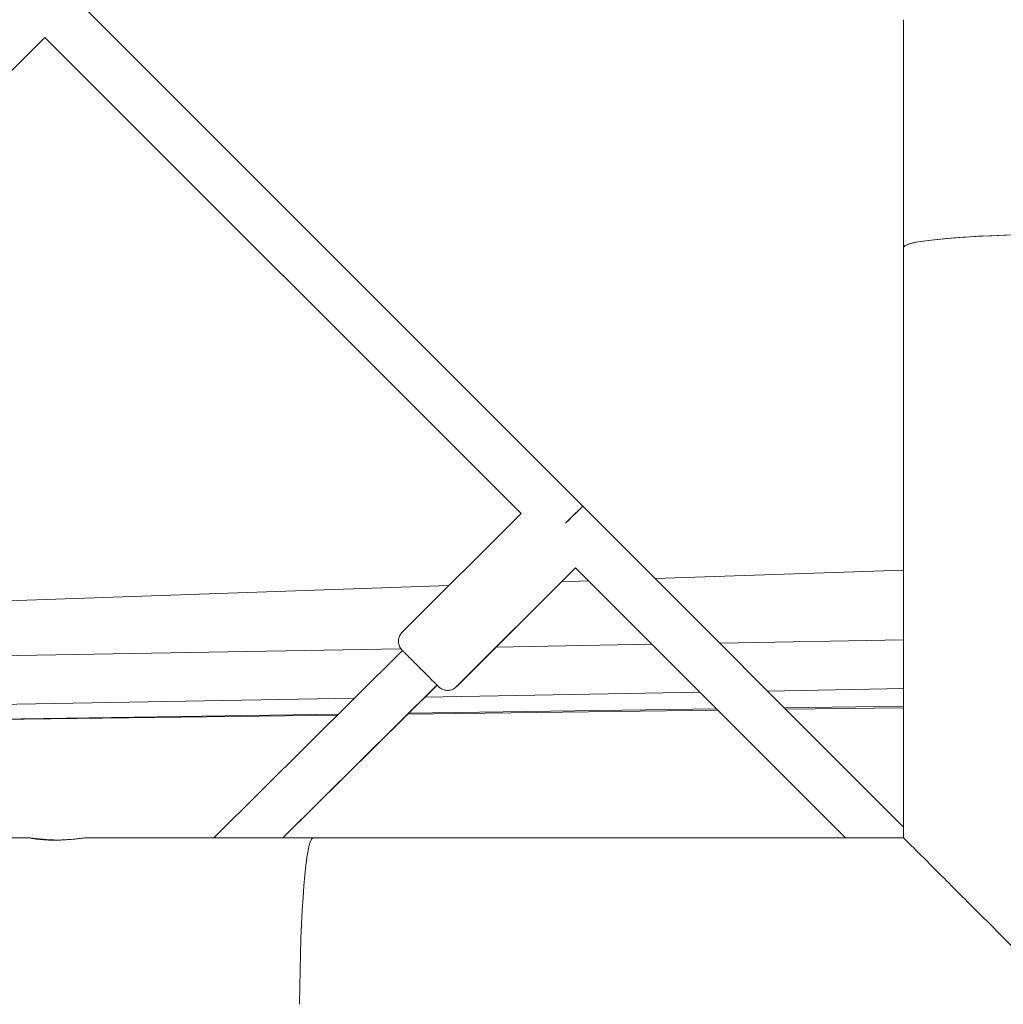
# Model space of a CAD drawing. Units: millimetres. Extents: x -5610 to 5608, y -5690 to 5612.
# Drawn here: x -414 to -31, y 5 to 389 of the extents above; entities that cross this region are included whole.
import ezdxf

# ---------------------------------------------------------------- set-up
doc = ezdxf.new("R2010")
doc.units = ezdxf.units.MM
doc.header["$LTSCALE"] = 20
doc.layers.get('0').update_dxf_attribs({"linetype": 'CONTINUOUS'})
doc.layers.add('2d', color=230, linetype='CONTINUOUS')

# ---------------------------------------------------------------- blocks, each defined once
blk = doc.blocks.new('A$C25D35F08')
at = {"lineweight": 0}
for p, q in [((-1338.81, 1345.28), (-1535, 1541.34)), ((-1729.6, 1346.74), (-1548.43, 1527.91)), ((-1362.84, 1342.43), (-1548.43, 1527.91)), ((-1338.8, 1345.28), (-1345.52, 1338.56)), ((-1213.78, 1220.15), (-1338.8, 1345.28)), ((-1362.84, 1342.43), (-1409.16, 1296.15)), ((-1341.62, 1321.22), (-1387.96, 1274.92)), ((-1236.47, 1215.98), (-1341.62, 1321.22)), ((-1213.78, 1320.33), (-1310.57, 1317.02)), ((-1336.54, 1316.13), (-1347.07, 1315.77)), ((-1391.02, 1314.27), (-1686.47, 1304.16)), ((-1285.45, 1291.88), (-1213.78, 1293.14)), ((-1674.95, 1285.05), (-1409.7, 1289.7)), ((-1372.51, 1290.36), (-1311.85, 1291.42)), ((-1409.05, 1288.96), (-1482.65, 1215.98)), ((-1395.62, 1275.51), (-1455.66, 1215.98)), ((-1266.79, 1273.21), (-1213.78, 1274.14)), ((-1656.03, 1266.38), (-1427.78, 1270.38)), ((-1400.31, 1270.87), (-1293.19, 1272.74)), ((-1406.7, 1264.53), (-1286.69, 1266.24)), ((-1260.21, 1266.62), (-1213.78, 1267.29)), ((-1259.67, 1266.08), (-1213.78, 1266.67)), ((-1650.62, 1261.04), (-1434.08, 1264.14)), ((-1650.58, 1261), (-1434.41, 1263.81)), ((-1407.07, 1264.16), (-1286.19, 1265.73))]:
    blk.add_line(p, q, dxfattribs=at)
for centre, major_axis, ratio, start_param, end_param in [((-1143.93, 1446.13), (-69.85, 0), 0.075, 4.784032, 6.285593), ((-1143.93, 1446.13), (69.85, 0), 0.074917, 1.64244, 3.098736), ((-1345.52, 1338.56), (-6.72, -6.72), 0.000004, 3.141593, 4.712389), ((-1443.93, 1146.13), (0, -69.85), 0.075, 3.139185, 4.640746)]:
    blk.add_ellipse(centre, major_axis=major_axis, ratio=ratio, start_param=start_param, end_param=end_param, dxfattribs=at)
for points, knots in [([(-1213.78, 1446.13), (-1213.78, 1449.46), (-1213.78, 1452.78), (-1213.78, 1466.07), (-1213.78, 1476.04), (-1213.78, 1502.28), (-1213.78, 1518.55), (-1213.78, 1534.8)], [0, 0, 0, 0, 10.000008, 10.000008, 40.000219, 40.000219, 89.002236, 89.002236, 89.002236, 89.002236]), ([(-1213.78, 1215.98), (-1213.78, 1219.31), (-1213.78, 1222.65), (-1213.78, 1235.98), (-1213.78, 1245.98), (-1213.78, 1274.82), (-1213.78, 1293.67), (-1213.78, 1331.35), (-1213.78, 1350.18), (-1213.78, 1387.84), (-1213.78, 1406.66), (-1213.78, 1432.36), (-1213.78, 1439.24), (-1213.78, 1446.13)], [0, 0, 0, 0, 10.000008, 10.000008, 40.000219, 40.000219, 96.569557, 96.569557, 153.138217, 153.138217, 209.706877, 209.706877, 230.426819, 230.426819, 230.426819, 230.426819]), ([(-1387.96, 1274.92), (-1388.34, 1274.54), (-1388.79, 1274.22), (-1389.75, 1273.74), (-1390.27, 1273.58), (-1391.32, 1273.43), (-1391.87, 1273.45), (-1392.91, 1273.64), (-1393.43, 1273.82), (-1394.12, 1274.2), (-1394.34, 1274.34), (-1394.66, 1274.59), (-1394.76, 1274.67), (-1394.89, 1274.8), (-1394.93, 1274.83), (-1394.98, 1274.88), (-1394.99, 1274.89), (-1395.01, 1274.91), (-1395.02, 1274.91), (-1395.02, 1274.92), (-1395.02, 1274.92), (-1395.03, 1274.92), (-1395.03, 1274.92), (-1395.03, 1274.92), (-1395.03, 1274.92), (-1395.03, 1274.92), (-1395.03, 1274.92), (-1395.03, 1274.93), (-1395.03, 1274.93), (-1395.03, 1274.93), (-1395.03, 1274.93), (-1395.03, 1274.93), (-1395.03, 1274.93), (-1395.04, 1274.94), (-1395.06, 1274.95), (-1395.13, 1275.03), (-1395.25, 1275.14), (-1395.63, 1275.53), (-1395.94, 1275.84), (-1396.71, 1276.61), (-1397.18, 1277.08), (-1398.23, 1278.12), (-1398.81, 1278.71), (-1400.05, 1279.95), (-1400.71, 1280.61), (-1402.04, 1281.94), (-1402.72, 1282.62), (-1404.03, 1283.93), (-1404.67, 1284.58), (-1405.86, 1285.77), (-1406.42, 1286.33), (-1407.4, 1287.31), (-1407.83, 1287.73), (-1408.51, 1288.42), (-1408.77, 1288.68), (-1409.02, 1288.93), (-1409.08, 1288.99), (-1409.14, 1289.05), (-1409.15, 1289.06), (-1409.16, 1289.07), (-1409.16, 1289.07), (-1409.17, 1289.07), (-1409.17, 1289.07), (-1409.17, 1289.07), (-1409.17, 1289.07), (-1409.17, 1289.07), (-1409.17, 1289.07), (-1409.17, 1289.08), (-1409.17, 1289.08), (-1409.17, 1289.08), (-1409.17, 1289.08), (-1409.17, 1289.08), (-1409.17, 1289.08), (-1409.17, 1289.08), (-1409.17, 1289.08), (-1409.18, 1289.09), (-1409.19, 1289.1), (-1409.22, 1289.13), (-1409.24, 1289.15), (-1409.31, 1289.23), (-1409.37, 1289.29), (-1409.57, 1289.53), (-1409.72, 1289.72), (-1410.14, 1290.38), (-1410.35, 1290.89), (-1410.61, 1291.93), (-1410.65, 1292.47), (-1410.57, 1293.53), (-1410.44, 1294.06), (-1410.03, 1295.04), (-1409.74, 1295.5), (-1409.32, 1295.98), (-1409.24, 1296.07), (-1409.16, 1296.15)], [0, 0, 0, 0, 1.621457, 1.621457, 3.213624, 3.213624, 4.806842, 4.806842, 6.400023, 6.400023, 7.188898, 7.188898, 7.587554, 7.587554, 7.736947, 7.736947, 7.792965, 7.792965, 7.813986, 7.813986, 7.819017, 7.819017, 7.821551, 7.821551, 7.824093, 7.824093, 7.829167, 7.829167, 7.909854, 7.909854, 7.989854, 7.989854, 8.22987, 8.22987, 8.950336, 8.950336, 11.123195, 11.123195, 13.962191, 13.962191, 16.79288, 16.79288, 19.623679, 19.623679, 22.454475, 22.454475, 25.285271, 25.285271, 28.116067, 28.116067, 30.946863, 30.946863, 33.77766, 33.77766, 36.608458, 36.608458, 38.013081, 38.013081, 38.717721, 38.717721, 38.98182, 38.98182, 39.080849, 39.080849, 39.117986, 39.117986, 39.13193, 39.13193, 39.134435, 39.134435, 39.136956, 39.136956, 39.139503, 39.139503, 39.144634, 39.144634, 39.185044, 39.185044, 39.265047, 39.265047, 39.505117, 39.505117, 40.227, 40.227, 41.842662, 41.842662, 43.435038, 43.435038, 45.028249, 45.028249, 46.62143, 46.62143, 46.959637, 46.959637, 46.959637, 46.959637]), ([(-1943.63, 1215.98), (-1935.96, 1215.98), (-1928.27, 1215.98), (-1902.09, 1215.98), (-1883.56, 1215.98), (-1846.47, 1215.98), (-1827.9, 1215.98), (-1790.71, 1215.98), (-1772.09, 1215.98), (-1734.82, 1215.98), (-1716.17, 1215.98), (-1678.82, 1215.98), (-1660.12, 1215.98), (-1622.7, 1215.98), (-1603.98, 1215.98), (-1574.99, 1215.98), (-1564.74, 1215.98), (-1554.49, 1215.98)], [2335.807712, 2335.807712, 2335.807712, 2335.807712, 2359.315971, 2359.315971, 2415.884631, 2415.884631, 2472.453291, 2472.453291, 2529.021952, 2529.021952, 2585.590612, 2585.590612, 2642.159272, 2642.159272, 2698.727933, 2698.727933, 2729.647091, 2729.647091, 2729.647091, 2729.647091]), ([(-1533.49, 1215.9), (-1533.78, 1215.86), (-1534.13, 1215.82), (-1534.99, 1215.72), (-1535.52, 1215.66), (-1536.95, 1215.51), (-1537.93, 1215.41), (-1539.73, 1215.28), (-1540.51, 1215.23), (-1541.93, 1215.16), (-1542.56, 1215.14), (-1543.49, 1215.12), (-1543.79, 1215.11), (-1544.33, 1215.11), (-1544.55, 1215.11), (-1545, 1215.11), (-1545.21, 1215.11), (-1545.78, 1215.12), (-1546.12, 1215.13), (-1547.29, 1215.16), (-1548.09, 1215.19), (-1549.98, 1215.32), (-1550.99, 1215.42), (-1552.78, 1215.63), (-1553.5, 1215.75), (-1554.43, 1215.92), (-1554.62, 1215.97), (-1554.44, 1215.99), (-1554.09, 1215.95), (-1552.97, 1215.82), (-1552.22, 1215.73), (-1550.48, 1215.54), (-1549.52, 1215.44), (-1547.67, 1215.3), (-1546.83, 1215.24), (-1545.32, 1215.17), (-1544.65, 1215.14), (-1543.83, 1215.12), (-1543.69, 1215.12), (-1543.55, 1215.12)], [-69.36869, -69.36869, -69.36869, -69.36869, -67.239059, -67.239059, -64.85539, -64.85539, -61.356956, -61.356956, -58.900097, -58.900097, -57.004876, -57.004876, -56.098088, -56.098088, -55.407998, -55.407998, -54.758962, -54.758962, -53.69443, -53.69443, -51.120549, -51.120549, -47.221114, -47.221114, -42.925789, -42.925789, -38.5922, -38.5922, -34.479865, -34.479865, -30.607763, -30.607763, -27.061352, -27.061352, -24.404449, -24.404449, -22.38561, -22.38561, -21.956736, -21.956736, -21.956736, -21.956736]), ([(-1532.6, 1215.98), (-1529.28, 1215.98), (-1525.97, 1215.98), (-1512.69, 1215.98), (-1502.73, 1215.98), (-1476.5, 1215.98), (-1460.22, 1215.98), (-1443.93, 1215.98)], [0, 0, 0, 0, 10.000008, 10.000008, 40.000219, 40.000219, 89.002236, 89.002236, 89.002236, 89.002236]), ([(-1443.93, 1215.98), (-1440.61, 1215.98), (-1437.28, 1215.98), (-1423.98, 1215.98), (-1414.01, 1215.98), (-1385.21, 1215.98), (-1366.39, 1215.98), (-1328.72, 1215.98), (-1309.88, 1215.98), (-1272.2, 1215.98), (-1253.35, 1215.98), (-1227.59, 1215.98), (-1220.69, 1215.98), (-1213.78, 1215.98)], [0, 0, 0, 0, 10.000008, 10.000008, 40.000219, 40.000219, 96.569557, 96.569557, 153.138217, 153.138217, 209.706877, 209.706877, 230.426903, 230.426903, 230.426903, 230.426903]), ([(-1148.93, 1151.13), (-1154.93, 1157.13), (-1160.91, 1163.11), (-1174.02, 1176.22), (-1181.16, 1183.36), (-1193.55, 1195.75), (-1198.98, 1201.18), (-1206.79, 1208.99), (-1209.56, 1211.76), (-1212.95, 1215.15), (-1213.78, 1215.98), (-1213.78, 1215.98)], [7.052845, 7.052845, 7.052845, 7.052845, 32.479013, 32.479013, 64.425127, 64.425127, 93.320734, 93.320734, 115.467454, 115.467454, 134.349251, 134.349251, 134.349251, 134.349251])]:
    blk.add_open_spline(points, degree=3, knots=knots, dxfattribs=at)
for points in [[(-1532.6, 1215.98), (-1532.72, 1215.98), (-1533.02, 1215.95), (-1533.49, 1215.9)], [(-1443.93, 1215.98), (-1443.93, 1215.98), (-1443.93, 1215.98), (-1443.93, 1215.98)]]:
    blk.add_open_spline(points, degree=3, dxfattribs=at)
blk = doc.blocks.new('temp')
at = {"lineweight": 0}
for p, q in [((-194.39, 199.15, 504.08), (-390.58, 395.21, 504.08)), ((-585.19, 200.61, 504.08), (-404.02, 381.77, 504.08)), ((-218.42, 196.3, 504.08), (-404.02, 381.77, 504.08)), ((-218.42, 196.3, 504.08), (-264.75, 150.01, 504.08)), ((-194.39, 199.15, 504.08), (-201.11, 192.43, 504.08)), ((-69.37, 74.02, 504.08), (-194.39, 199.15, 504.08)), ((-197.21, 175.09, 504.08), (-243.54, 128.79, 504.08)), ((-92.06, 69.85, 504.08), (-197.21, 175.09, 504.08)), ((-69.37, 174.2, 504.08), (-166.16, 170.89, 504.08)), ((-192.13, 170, 504.08), (-202.66, 169.64, 504.08)), ((-246.61, 168.14, 504.08), (-542.06, 158.03, 504.08)), ((-141.04, 145.75, 504.08), (-69.37, 147.01, 504.08)), ((-530.53, 138.92, 504.08), (-265.28, 143.57, 504.08)), ((-264.63, 142.82, 504.08), (-338.23, 69.85, 504.08)), ((-228.1, 144.22, 504.08), (-167.43, 145.29, 504.08)), ((-251.2, 129.38, 504.08), (-311.25, 69.85, 504.08)), ((-255.89, 124.73, 504.08), (-148.77, 126.61, 504.08)), ((-122.38, 127.07, 504.08), (-69.37, 128, 504.08)), ((-511.62, 120.25, 504.08), (-283.36, 124.25, 504.08)), ((-262.65, 118.03, 504.08), (-141.77, 119.6, 504.08)), ((-262.29, 118.4, 504.08), (-142.28, 120.11, 504.08)), ((-115.8, 120.49, 504.08), (-69.37, 121.15, 504.08)), ((-115.26, 119.95, 504.08), (-69.37, 120.54, 504.08)), ((-506.21, 114.91, 504.08), (-289.67, 118, 504.08)), ((-506.17, 114.87, 504.08), (-290, 117.68, 504.08))]:
    blk.add_line(p, q, dxfattribs=at)
for centre, major_axis, ratio, start_param, end_param in [((0.48, 300, 504.08), (-69.85, 0), 0.075, 4.784032, 6.285593), ((0.48, 300, 504.08), (69.85, 0), 0.074917, 1.64244, 3.098736), ((-201.11, 192.43, 504.08), (-6.72, -6.72), 0.000004, 3.141593, 4.712389), ((-299.52, 0, 504.08), (0, -69.85), 0.075, 3.139185, 4.640746)]:
    blk.add_ellipse(centre, major_axis=major_axis, ratio=ratio, start_param=start_param, end_param=end_param, dxfattribs=at)
for points, knots in [([(-69.37, 300, 504.08), (-69.37, 303.32, 504.08), (-69.37, 306.65, 504.08), (-69.37, 319.94, 504.08), (-69.37, 329.91, 504.08), (-69.37, 356.15, 504.08), (-69.37, 372.41, 504.08), (-69.37, 388.67, 504.08)], [0, 0, 0, 0, 10.000008, 10.000008, 40.000219, 40.000219, 89.002236, 89.002236, 89.002236, 89.002236]), ([(-69.37, 69.85, 504.08), (-69.37, 73.18, 504.08), (-69.37, 76.52, 504.08), (-69.37, 89.85, 504.08), (-69.37, 99.84, 504.08), (-69.37, 128.69, 504.08), (-69.37, 147.54, 504.08), (-69.37, 185.22, 504.08), (-69.37, 204.05, 504.08), (-69.37, 241.7, 504.08), (-69.37, 260.52, 504.08), (-69.37, 286.22, 504.08), (-69.37, 293.11, 504.08), (-69.37, 300, 504.08)], [0, 0, 0, 0, 10.000008, 10.000008, 40.000219, 40.000219, 96.569557, 96.569557, 153.138217, 153.138217, 209.706877, 209.706877, 230.426819, 230.426819, 230.426819, 230.426819]), ([(-243.54, 128.79, 504.08), (-243.93, 128.41, 504.08), (-244.38, 128.09, 504.08), (-245.34, 127.61, 504.08), (-245.86, 127.45, 504.08), (-246.91, 127.3, 504.08), (-247.45, 127.31, 504.08), (-248.5, 127.5, 504.08), (-249.01, 127.69, 504.08), (-249.71, 128.07, 504.08), (-249.93, 128.21, 504.08), (-250.24, 128.45, 504.08), (-250.35, 128.54, 504.08), (-250.48, 128.66, 504.08), (-250.52, 128.7, 504.08), (-250.57, 128.75, 504.08), (-250.58, 128.76, 504.08), (-250.6, 128.78, 504.08), (-250.6, 128.78, 504.08), (-250.61, 128.79, 504.08), (-250.61, 128.79, 504.08), (-250.61, 128.79, 504.08), (-250.61, 128.79, 504.08), (-250.61, 128.79, 504.08), (-250.61, 128.79, 504.08), (-250.61, 128.79, 504.08), (-250.61, 128.79, 504.08), (-250.62, 128.8, 504.08), (-250.62, 128.79, 504.08), (-250.62, 128.79, 504.08), (-250.62, 128.79, 504.08), (-250.62, 128.8, 504.08), (-250.62, 128.8, 504.08), (-250.63, 128.81, 504.08), (-250.64, 128.82, 504.08), (-250.72, 128.9, 504.08), (-250.83, 129.01, 504.08), (-251.22, 129.4, 504.08), (-251.53, 129.71, 504.08), (-252.3, 130.48, 504.08), (-252.77, 130.95, 504.08), (-253.81, 131.99, 504.08), (-254.4, 132.58, 504.08), (-255.63, 133.82, 504.08), (-256.29, 134.48, 504.08), (-257.62, 135.81, 504.08), (-258.3, 136.49, 504.08), (-259.61, 137.8, 504.08), (-260.26, 138.45, 504.08), (-261.45, 139.64, 504.08), (-262.01, 140.2, 504.08), (-262.99, 141.18, 504.08), (-263.41, 141.6, 504.08), (-264.1, 142.29, 504.08), (-264.36, 142.55, 504.08), (-264.61, 142.8, 504.08), (-264.67, 142.86, 504.08), (-264.73, 142.92, 504.08), (-264.74, 142.93, 504.08), (-264.75, 142.94, 504.08), (-264.75, 142.94, 504.08), (-264.75, 142.94, 504.08), (-264.75, 142.94, 504.08), (-264.75, 142.94, 504.08), (-264.75, 142.94, 504.08), (-264.75, 142.94, 504.08), (-264.75, 142.94, 504.08), (-264.75, 142.94, 504.08), (-264.75, 142.94, 504.08), (-264.75, 142.94, 504.08), (-264.75, 142.94, 504.08), (-264.76, 142.95, 504.08), (-264.76, 142.95, 504.08), (-264.76, 142.95, 504.08), (-264.76, 142.95, 504.08), (-264.77, 142.96, 504.08), (-264.78, 142.97, 504.08), (-264.81, 143, 504.08), (-264.82, 143.02, 504.08), (-264.9, 143.09, 504.08), (-264.95, 143.15, 504.08), (-265.16, 143.4, 504.08), (-265.31, 143.59, 504.08), (-265.72, 144.25, 504.08), (-265.94, 144.76, 504.08), (-266.2, 145.8, 504.08), (-266.24, 146.34, 504.08), (-266.16, 147.4, 504.08), (-266.03, 147.93, 504.08), (-265.62, 148.9, 504.08), (-265.33, 149.37, 504.08), (-264.91, 149.85, 504.08), (-264.83, 149.93, 504.08), (-264.75, 150.01, 504.08)], [0, 0, 0, 0, 1.621457, 1.621457, 3.213624, 3.213624, 4.806842, 4.806842, 6.400023, 6.400023, 7.188898, 7.188898, 7.587554, 7.587554, 7.736947, 7.736947, 7.792965, 7.792965, 7.813986, 7.813986, 7.819017, 7.819017, 7.821551, 7.821551, 7.824093, 7.824093, 7.829167, 7.829167, 7.909854, 7.909854, 7.989854, 7.989854, 8.22987, 8.22987, 8.950336, 8.950336, 11.123195, 11.123195, 13.962191, 13.962191, 16.79288, 16.79288, 19.623679, 19.623679, 22.454475, 22.454475, 25.285271, 25.285271, 28.116067, 28.116067, 30.946863, 30.946863, 33.77766, 33.77766, 36.608458, 36.608458, 38.013081, 38.013081, 38.717721, 38.717721, 38.98182, 38.98182, 39.080849, 39.080849, 39.117986, 39.117986, 39.13193, 39.13193, 39.134435, 39.134435, 39.136956, 39.136956, 39.139503, 39.139503, 39.144634, 39.144634, 39.185044, 39.185044, 39.265047, 39.265047, 39.505117, 39.505117, 40.227, 40.227, 41.842662, 41.842662, 43.435038, 43.435038, 45.028249, 45.028249, 46.62143, 46.62143, 46.959637, 46.959637, 46.959637, 46.959637]), ([(-799.22, 69.85, 504.08), (-791.54, 69.85, 504.08), (-783.86, 69.85, 504.08), (-757.67, 69.85, 504.08), (-739.15, 69.85, 504.08), (-702.06, 69.85, 504.08), (-683.48, 69.85, 504.08), (-646.3, 69.85, 504.08), (-627.68, 69.85, 504.08), (-590.41, 69.85, 504.08), (-571.75, 69.85, 504.08), (-534.4, 69.85, 504.08), (-515.71, 69.85, 504.08), (-478.29, 69.85, 504.08), (-459.56, 69.85, 504.08), (-430.58, 69.85, 504.08), (-420.33, 69.85, 504.08), (-410.08, 69.85, 504.08)], [2335.807712, 2335.807712, 2335.807712, 2335.807712, 2359.315971, 2359.315971, 2415.884631, 2415.884631, 2472.453291, 2472.453291, 2529.021952, 2529.021952, 2585.590612, 2585.590612, 2642.159272, 2642.159272, 2698.727933, 2698.727933, 2729.647091, 2729.647091, 2729.647091, 2729.647091]), ([(-389.08, 69.76, 504.08), (-389.37, 69.73, 504.08), (-389.72, 69.69, 504.08), (-390.58, 69.59, 504.08), (-391.1, 69.53, 504.08), (-392.54, 69.37, 504.08), (-393.52, 69.28, 504.08), (-395.32, 69.14, 504.08), (-396.1, 69.09, 504.08), (-397.52, 69.03, 504.08), (-398.14, 69.01, 504.08), (-399.08, 68.99, 504.08), (-399.38, 68.98, 504.08), (-399.91, 68.98, 504.08), (-400.14, 68.98, 504.08), (-400.58, 68.98, 504.08), (-400.8, 68.98, 504.08), (-401.36, 68.99, 504.08), (-401.71, 68.99, 504.08), (-402.88, 69.03, 504.08), (-403.67, 69.06, 504.08), (-405.56, 69.19, 504.08), (-406.58, 69.29, 504.08), (-408.37, 69.5, 504.08), (-409.09, 69.61, 504.08), (-410.01, 69.79, 504.08), (-410.2, 69.84, 504.08), (-410.02, 69.86, 504.08), (-409.68, 69.82, 504.08), (-408.56, 69.69, 504.08), (-407.81, 69.6, 504.08), (-406.06, 69.41, 504.08), (-405.1, 69.31, 504.08), (-403.26, 69.16, 504.08), (-402.42, 69.11, 504.08), (-400.9, 69.03, 504.08), (-400.23, 69.01, 504.08), (-399.42, 68.99, 504.08), (-399.28, 68.99, 504.08), (-399.13, 68.99, 504.08)], [-69.36869, -69.36869, -69.36869, -69.36869, -67.239059, -67.239059, -64.85539, -64.85539, -61.356956, -61.356956, -58.900097, -58.900097, -57.004876, -57.004876, -56.098088, -56.098088, -55.407998, -55.407998, -54.758962, -54.758962, -53.69443, -53.69443, -51.120549, -51.120549, -47.221114, -47.221114, -42.925789, -42.925789, -38.5922, -38.5922, -34.479865, -34.479865, -30.607763, -30.607763, -27.061352, -27.061352, -24.404449, -24.404449, -22.38561, -22.38561, -21.956736, -21.956736, -21.956736, -21.956736]), ([(-388.19, 69.85, 504.08), (-384.87, 69.85, 504.08), (-381.55, 69.85, 504.08), (-368.28, 69.85, 504.08), (-358.32, 69.85, 504.08), (-332.09, 69.85, 504.08), (-315.81, 69.85, 504.08), (-299.52, 69.85, 504.08)], [0, 0, 0, 0, 10.000008, 10.000008, 40.000219, 40.000219, 89.002236, 89.002236, 89.002236, 89.002236]), ([(-299.52, 69.85, 504.08), (-296.19, 69.85, 504.08), (-292.87, 69.85, 504.08), (-279.57, 69.85, 504.08), (-269.59, 69.85, 504.08), (-240.8, 69.85, 504.08), (-221.97, 69.85, 504.08), (-184.31, 69.85, 504.08), (-165.47, 69.85, 504.08), (-127.78, 69.85, 504.08), (-108.94, 69.85, 504.08), (-83.18, 69.85, 504.08), (-76.27, 69.85, 504.08), (-69.37, 69.85, 504.08)], [0, 0, 0, 0, 10.000008, 10.000008, 40.000219, 40.000219, 96.569557, 96.569557, 153.138217, 153.138217, 209.706877, 209.706877, 230.426903, 230.426903, 230.426903, 230.426903]), ([(-4.52, 5, 504.08), (-10.51, 11, 504.08), (-16.5, 16.98, 504.08), (-29.61, 30.09, 504.08), (-36.74, 37.23, 504.08), (-49.13, 49.61, 504.08), (-54.57, 55.05, 504.08), (-62.38, 62.86, 504.08), (-65.15, 65.63, 504.08), (-68.54, 69.02, 504.08), (-69.37, 69.85, 504.08), (-69.37, 69.85, 504.08)], [7.052845, 7.052845, 7.052845, 7.052845, 32.479013, 32.479013, 64.425127, 64.425127, 93.320734, 93.320734, 115.467454, 115.467454, 134.349251, 134.349251, 134.349251, 134.349251])]:
    blk.add_open_spline(points, degree=3, knots=knots, dxfattribs=at)
for points in [[(-388.19, 69.85, 504.08), (-388.3, 69.85, 504.08), (-388.6, 69.82, 504.08), (-389.08, 69.76, 504.08)], [(-299.52, 69.85, 504.08), (-299.52, 69.85, 504.08), (-299.52, 69.85, 504.08), (-299.52, 69.85, 504.08)]]:
    blk.add_open_spline(points, degree=3, dxfattribs=at)

msp = doc.modelspace()

# ---------------------------------------------------------------- linework, layer by layer
at = {"layer": '2d', "lineweight": 0}
for p, q in [((-194.39, 199.15, 504.08), (-390.58, 395.21, 504.08)), ((-585.19, 200.61, 504.08), (-404.02, 381.77, 504.08)), ((-218.42, 196.3, 504.08), (-404.02, 381.77, 504.08)), ((-218.42, 196.3, 504.08), (-264.75, 150.01, 504.08)), ((-194.39, 199.15, 504.08), (-201.11, 192.43, 504.08)), ((-69.37, 74.02, 504.08), (-194.39, 199.15, 504.08)), ((-197.21, 175.09, 504.08), (-243.54, 128.79, 504.08)), ((-92.06, 69.85, 504.08), (-197.21, 175.09, 504.08)), ((-69.37, 174.2, 504.08), (-166.16, 170.89, 504.08)), ((-192.13, 170, 504.08), (-202.66, 169.64, 504.08)), ((-246.61, 168.14, 504.08), (-542.06, 158.03, 504.08)), ((-141.04, 145.75, 504.08), (-69.37, 147.01, 504.08)), ((-530.53, 138.92, 504.08), (-265.28, 143.57, 504.08)), ((-264.63, 142.82, 504.08), (-338.23, 69.85, 504.08)), ((-228.1, 144.22, 504.08), (-167.43, 145.29, 504.08)), ((-251.2, 129.38, 504.08), (-311.25, 69.85, 504.08)), ((-255.89, 124.73, 504.08), (-148.77, 126.61, 504.08)), ((-122.38, 127.07, 504.08), (-69.37, 128, 504.08)), ((-511.62, 120.25, 504.08), (-283.36, 124.25, 504.08)), ((-262.65, 118.03, 504.08), (-141.77, 119.6, 504.08)), ((-262.29, 118.4, 504.08), (-142.28, 120.11, 504.08)), ((-115.8, 120.49, 504.08), (-69.37, 121.15, 504.08)), ((-115.26, 119.95, 504.08), (-69.37, 120.54, 504.08)), ((-506.21, 114.91, 504.08), (-289.67, 118, 504.08)), ((-506.17, 114.87, 504.08), (-290, 117.68, 504.08))]:
    msp.add_line(p, q, dxfattribs=at)
for centre, major_axis, ratio, start_param, end_param in [((0.48, 300, 504.08), (-69.85, 0), 0.075, 4.784032, 6.285593), ((0.48, 300, 504.08), (69.85, 0), 0.074917, 1.64244, 3.098736), ((-201.11, 192.43, 504.08), (-6.72, -6.72), 0.000004, 3.141593, 4.712389), ((-299.52, 0, 504.08), (0, -69.85), 0.075, 3.139185, 4.640746)]:
    msp.add_ellipse(centre, major_axis=major_axis, ratio=ratio, start_param=start_param, end_param=end_param, dxfattribs=at)
for points, knots in [([(-69.37, 300, 504.08), (-69.37, 303.32, 504.08), (-69.37, 306.65, 504.08), (-69.37, 319.94, 504.08), (-69.37, 329.91, 504.08), (-69.37, 356.15, 504.08), (-69.37, 372.41, 504.08), (-69.37, 388.67, 504.08)], [0, 0, 0, 0, 10.000008, 10.000008, 40.000219, 40.000219, 89.002236, 89.002236, 89.002236, 89.002236]), ([(-69.37, 69.85, 504.08), (-69.37, 73.18, 504.08), (-69.37, 76.52, 504.08), (-69.37, 89.85, 504.08), (-69.37, 99.84, 504.08), (-69.37, 128.69, 504.08), (-69.37, 147.54, 504.08), (-69.37, 185.22, 504.08), (-69.37, 204.05, 504.08), (-69.37, 241.7, 504.08), (-69.37, 260.52, 504.08), (-69.37, 286.22, 504.08), (-69.37, 293.11, 504.08), (-69.37, 300, 504.08)], [0, 0, 0, 0, 10.000008, 10.000008, 40.000219, 40.000219, 96.569557, 96.569557, 153.138217, 153.138217, 209.706877, 209.706877, 230.426819, 230.426819, 230.426819, 230.426819]), ([(-243.54, 128.79, 504.08), (-243.93, 128.41, 504.08), (-244.38, 128.09, 504.08), (-245.34, 127.61, 504.08), (-245.86, 127.45, 504.08), (-246.91, 127.3, 504.08), (-247.45, 127.31, 504.08), (-248.5, 127.5, 504.08), (-249.01, 127.69, 504.08), (-249.71, 128.07, 504.08), (-249.93, 128.21, 504.08), (-250.24, 128.45, 504.08), (-250.35, 128.54, 504.08), (-250.48, 128.66, 504.08), (-250.52, 128.7, 504.08), (-250.57, 128.75, 504.08), (-250.58, 128.76, 504.08), (-250.6, 128.78, 504.08), (-250.6, 128.78, 504.08), (-250.61, 128.79, 504.08), (-250.61, 128.79, 504.08), (-250.61, 128.79, 504.08), (-250.61, 128.79, 504.08), (-250.61, 128.79, 504.08), (-250.61, 128.79, 504.08), (-250.61, 128.79, 504.08), (-250.61, 128.79, 504.08), (-250.62, 128.8, 504.08), (-250.62, 128.79, 504.08), (-250.62, 128.79, 504.08), (-250.62, 128.79, 504.08), (-250.62, 128.8, 504.08), (-250.62, 128.8, 504.08), (-250.63, 128.81, 504.08), (-250.64, 128.82, 504.08), (-250.72, 128.9, 504.08), (-250.83, 129.01, 504.08), (-251.22, 129.4, 504.08), (-251.53, 129.71, 504.08), (-252.3, 130.48, 504.08), (-252.77, 130.95, 504.08), (-253.81, 131.99, 504.08), (-254.4, 132.58, 504.08), (-255.63, 133.82, 504.08), (-256.29, 134.48, 504.08), (-257.62, 135.81, 504.08), (-258.3, 136.49, 504.08), (-259.61, 137.8, 504.08), (-260.26, 138.45, 504.08), (-261.45, 139.64, 504.08), (-262.01, 140.2, 504.08), (-262.99, 141.18, 504.08), (-263.41, 141.6, 504.08), (-264.1, 142.29, 504.08), (-264.36, 142.55, 504.08), (-264.61, 142.8, 504.08), (-264.67, 142.86, 504.08), (-264.73, 142.92, 504.08), (-264.74, 142.93, 504.08), (-264.75, 142.94, 504.08), (-264.75, 142.94, 504.08), (-264.75, 142.94, 504.08), (-264.75, 142.94, 504.08), (-264.75, 142.94, 504.08), (-264.75, 142.94, 504.08), (-264.75, 142.94, 504.08), (-264.75, 142.94, 504.08), (-264.75, 142.94, 504.08), (-264.75, 142.94, 504.08), (-264.75, 142.94, 504.08), (-264.75, 142.94, 504.08), (-264.76, 142.95, 504.08), (-264.76, 142.95, 504.08), (-264.76, 142.95, 504.08), (-264.76, 142.95, 504.08), (-264.77, 142.96, 504.08), (-264.78, 142.97, 504.08), (-264.81, 143, 504.08), (-264.82, 143.02, 504.08), (-264.9, 143.09, 504.08), (-264.95, 143.15, 504.08), (-265.16, 143.4, 504.08), (-265.31, 143.59, 504.08), (-265.72, 144.25, 504.08), (-265.94, 144.76, 504.08), (-266.2, 145.8, 504.08), (-266.24, 146.34, 504.08), (-266.16, 147.4, 504.08), (-266.03, 147.93, 504.08), (-265.62, 148.9, 504.08), (-265.33, 149.37, 504.08), (-264.91, 149.85, 504.08), (-264.83, 149.93, 504.08), (-264.75, 150.01, 504.08)], [0, 0, 0, 0, 1.621457, 1.621457, 3.213624, 3.213624, 4.806842, 4.806842, 6.400023, 6.400023, 7.188898, 7.188898, 7.587554, 7.587554, 7.736947, 7.736947, 7.792965, 7.792965, 7.813986, 7.813986, 7.819017, 7.819017, 7.821551, 7.821551, 7.824093, 7.824093, 7.829167, 7.829167, 7.909854, 7.909854, 7.989854, 7.989854, 8.22987, 8.22987, 8.950336, 8.950336, 11.123195, 11.123195, 13.962191, 13.962191, 16.79288, 16.79288, 19.623679, 19.623679, 22.454475, 22.454475, 25.285271, 25.285271, 28.116067, 28.116067, 30.946863, 30.946863, 33.77766, 33.77766, 36.608458, 36.608458, 38.013081, 38.013081, 38.717721, 38.717721, 38.98182, 38.98182, 39.080849, 39.080849, 39.117986, 39.117986, 39.13193, 39.13193, 39.134435, 39.134435, 39.136956, 39.136956, 39.139503, 39.139503, 39.144634, 39.144634, 39.185044, 39.185044, 39.265047, 39.265047, 39.505117, 39.505117, 40.227, 40.227, 41.842662, 41.842662, 43.435038, 43.435038, 45.028249, 45.028249, 46.62143, 46.62143, 46.959637, 46.959637, 46.959637, 46.959637]), ([(-799.22, 69.85, 504.08), (-791.54, 69.85, 504.08), (-783.86, 69.85, 504.08), (-757.67, 69.85, 504.08), (-739.15, 69.85, 504.08), (-702.06, 69.85, 504.08), (-683.48, 69.85, 504.08), (-646.3, 69.85, 504.08), (-627.68, 69.85, 504.08), (-590.41, 69.85, 504.08), (-571.75, 69.85, 504.08), (-534.4, 69.85, 504.08), (-515.71, 69.85, 504.08), (-478.29, 69.85, 504.08), (-459.56, 69.85, 504.08), (-430.58, 69.85, 504.08), (-420.33, 69.85, 504.08), (-410.08, 69.85, 504.08)], [2335.807712, 2335.807712, 2335.807712, 2335.807712, 2359.315971, 2359.315971, 2415.884631, 2415.884631, 2472.453291, 2472.453291, 2529.021952, 2529.021952, 2585.590612, 2585.590612, 2642.159272, 2642.159272, 2698.727933, 2698.727933, 2729.647091, 2729.647091, 2729.647091, 2729.647091]), ([(-389.08, 69.76, 504.08), (-389.37, 69.73, 504.08), (-389.72, 69.69, 504.08), (-390.58, 69.59, 504.08), (-391.1, 69.53, 504.08), (-392.54, 69.37, 504.08), (-393.52, 69.28, 504.08), (-395.32, 69.14, 504.08), (-396.1, 69.09, 504.08), (-397.52, 69.03, 504.08), (-398.14, 69.01, 504.08), (-399.08, 68.99, 504.08), (-399.38, 68.98, 504.08), (-399.91, 68.98, 504.08), (-400.14, 68.98, 504.08), (-400.58, 68.98, 504.08), (-400.8, 68.98, 504.08), (-401.36, 68.99, 504.08), (-401.71, 68.99, 504.08), (-402.88, 69.03, 504.08), (-403.67, 69.06, 504.08), (-405.56, 69.19, 504.08), (-406.58, 69.29, 504.08), (-408.37, 69.5, 504.08), (-409.09, 69.61, 504.08), (-410.01, 69.79, 504.08), (-410.2, 69.84, 504.08), (-410.02, 69.86, 504.08), (-409.68, 69.82, 504.08), (-408.56, 69.69, 504.08), (-407.81, 69.6, 504.08), (-406.06, 69.41, 504.08), (-405.1, 69.31, 504.08), (-403.26, 69.16, 504.08), (-402.42, 69.11, 504.08), (-400.9, 69.03, 504.08), (-400.23, 69.01, 504.08), (-399.42, 68.99, 504.08), (-399.28, 68.99, 504.08), (-399.13, 68.99, 504.08)], [-69.36869, -69.36869, -69.36869, -69.36869, -67.239059, -67.239059, -64.85539, -64.85539, -61.356956, -61.356956, -58.900097, -58.900097, -57.004876, -57.004876, -56.098088, -56.098088, -55.407998, -55.407998, -54.758962, -54.758962, -53.69443, -53.69443, -51.120549, -51.120549, -47.221114, -47.221114, -42.925789, -42.925789, -38.5922, -38.5922, -34.479865, -34.479865, -30.607763, -30.607763, -27.061352, -27.061352, -24.404449, -24.404449, -22.38561, -22.38561, -21.956736, -21.956736, -21.956736, -21.956736]), ([(-388.19, 69.85, 504.08), (-384.87, 69.85, 504.08), (-381.55, 69.85, 504.08), (-368.28, 69.85, 504.08), (-358.32, 69.85, 504.08), (-332.09, 69.85, 504.08), (-315.81, 69.85, 504.08), (-299.52, 69.85, 504.08)], [0, 0, 0, 0, 10.000008, 10.000008, 40.000219, 40.000219, 89.002236, 89.002236, 89.002236, 89.002236]), ([(-299.52, 69.85, 504.08), (-296.19, 69.85, 504.08), (-292.87, 69.85, 504.08), (-279.57, 69.85, 504.08), (-269.59, 69.85, 504.08), (-240.8, 69.85, 504.08), (-221.97, 69.85, 504.08), (-184.31, 69.85, 504.08), (-165.47, 69.85, 504.08), (-127.78, 69.85, 504.08), (-108.94, 69.85, 504.08), (-83.18, 69.85, 504.08), (-76.27, 69.85, 504.08), (-69.37, 69.85, 504.08)], [0, 0, 0, 0, 10.000008, 10.000008, 40.000219, 40.000219, 96.569557, 96.569557, 153.138217, 153.138217, 209.706877, 209.706877, 230.426903, 230.426903, 230.426903, 230.426903]), ([(-4.52, 5, 504.08), (-10.51, 11, 504.08), (-16.5, 16.98, 504.08), (-29.61, 30.09, 504.08), (-36.74, 37.23, 504.08), (-49.13, 49.61, 504.08), (-54.57, 55.05, 504.08), (-62.38, 62.86, 504.08), (-65.15, 65.63, 504.08), (-68.54, 69.02, 504.08), (-69.37, 69.85, 504.08), (-69.37, 69.85, 504.08)], [7.052845, 7.052845, 7.052845, 7.052845, 32.479013, 32.479013, 64.425127, 64.425127, 93.320734, 93.320734, 115.467454, 115.467454, 134.349251, 134.349251, 134.349251, 134.349251])]:
    msp.add_open_spline(points, degree=3, knots=knots, dxfattribs=at)
for points in [[(-388.19, 69.85, 504.08), (-388.3, 69.85, 504.08), (-388.6, 69.82, 504.08), (-389.08, 69.76, 504.08)], [(-299.52, 69.85, 504.08), (-299.52, 69.85, 504.08), (-299.52, 69.85, 504.08), (-299.52, 69.85, 504.08)]]:
    msp.add_open_spline(points, degree=3, dxfattribs=at)

# ---------------------------------------------------------------- block references
at = {"layer": '2d'}
for name, p in [('A$C25D35F08', (1144.41, -1146.13, 504.08)), ('A$C25D35F08', (1144.41, -1146.13, 504.08)), ('temp', (0, 0))]:
    msp.add_blockref(name, p, dxfattribs=at)

doc.saveas('drawing.dxf')
